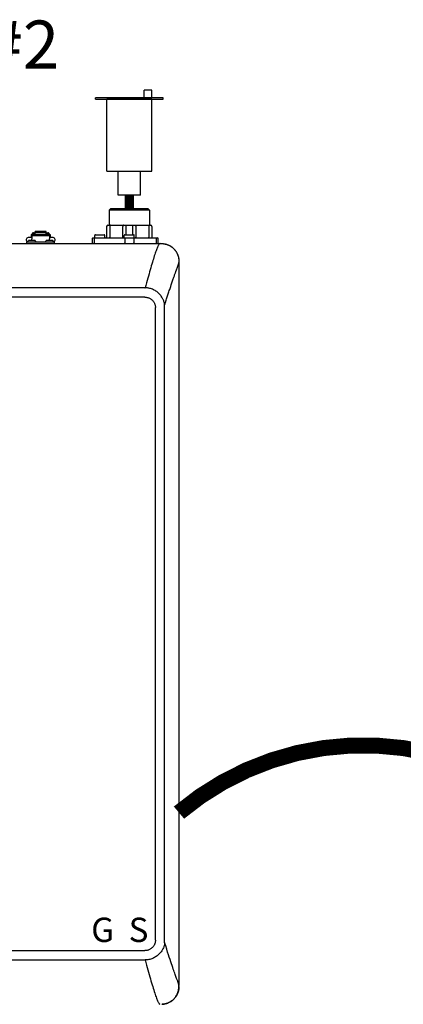
# Model space of a CAD drawing. Units: inches. Extents: x -171 to 130, y -48 to 160.
# Drawn here: x -49 to -37, y 32 to 63 of the extents above; entities that cross this region are included whole.
import ezdxf
from ezdxf.enums import TextEntityAlignment as Align

# ---------------------------------------------------------------- set-up
doc = ezdxf.new("R2010")
doc.units = ezdxf.units.IN
doc.header["$MEASUREMENT"] = 0
doc.linetypes.add('DOTX2', pattern=[0.5, 0, -0.5])
doc.layers.add('menote', color=7, linetype='Continuous')
doc.layers.add('Text', color=2, linetype='Continuous')
doc.styles.add('Navien', font='arial.ttf')
doc.styles.add('ROMANS', font='romans.shx')

# ---------------------------------------------------------------- blocks, each defined once
blk = doc.blocks.new('Air Vent')
at = {"color": 2}
for p, q in [((-0.703, 3.287), (-0.463, 3.287)), ((-0.703, 3.047), (-0.703, 3.287)), ((-0.463, 3.047), (-0.463, 3.287)), ((-1.055, 3), (-1.055, 3.047)), ((-1.055, 3.047), (1.055, 3.047)), ((1.055, 3), (-1.055, 3)), ((-0.703, 2.25), (-0.703, 3)), ((-0.703, 3), (0.703, 3)), ((0.703, 0.75), (0.703, 3)), ((1.055, 3), (1.055, 3.047)), ((-0.703, 0.75), (-0.703, 2.25)), ((0.703, 0.75), (-0.703, 0.75)), ((-0.352, 0), (-0.352, 0.75)), ((0.352, 0), (0.352, 0.75)), ((-0.352, 0), (0.352, 0))]:
    blk.add_line(p, q, dxfattribs=at)
blk = doc.blocks.new('NHB-H (55-80-110-150)')
at = {"color": 9, "linetype": 'Continuous'}
for p, q in [((-0.236, 26.41), (-0.275, 26.371)), ((-0.275, 26.371), (-0.275, 25.899)), ((0.983, 26.371), (-0.275, 26.371)), ((0.944, 26.41), (-0.236, 26.41)), ((0.944, 26.41), (0.983, 26.371)), ((0.983, 26.371), (0.983, 25.899)), ((-0.354, 25.86), (-0.354, 25.525)), ((-0.315, 25.899), (1.022, 25.899)), ((-0.256, 25.86), (-0.256, 25.525)), ((0.153, 25.525), (0.153, 25.86)), ((0.251, 25.604), (0.251, 25.899)), ((0.457, 25.899), (0.457, 25.604)), ((0.555, 25.86), (0.555, 25.525)), ((0.963, 25.86), (0.963, 25.525)), ((1.062, 25.86), (1.062, 25.525)), ((-2.713, 25.612), (-2.713, 25.514)), ((-2.713, 25.612), (-2.693, 25.612)), ((-2.693, 25.612), (-2.693, 25.477)), ((-2.693, 25.611), (-2.143, 25.611)), ((-2.693, 25.578), (-2.143, 25.578)), ((-2.687, 25.635), (-2.687, 25.611)), ((-2.687, 25.635), (-2.64, 25.635)), ((-2.64, 25.664), (-2.585, 25.664)), ((-2.64, 25.635), (-2.64, 25.611)), ((-2.634, 25.62), (-2.64, 25.62)), ((-2.634, 25.641), (-2.634, 25.611)), ((-2.634, 25.641), (-2.587, 25.641)), ((-2.587, 25.611), (-2.587, 25.641)), ((-2.585, 25.62), (-2.587, 25.62)), ((-2.585, 25.611), (-2.585, 25.704)), ((-2.251, 25.704), (-2.585, 25.704)), ((-2.251, 25.664), (-2.585, 25.664)), ((-2.251, 25.611), (-2.251, 25.704)), ((-2.251, 25.664), (-2.196, 25.664)), ((-2.251, 25.62), (-2.249, 25.62)), ((-2.249, 25.641), (-2.249, 25.611)), ((-2.249, 25.641), (-2.202, 25.641)), ((-2.202, 25.611), (-2.202, 25.641)), ((-2.202, 25.62), (-2.196, 25.62)), ((-2.196, 25.635), (-2.196, 25.611)), ((-2.196, 25.635), (-2.149, 25.635)), ((-2.149, 25.635), (-2.149, 25.611)), ((-2.143, 25.612), (-2.143, 25.477)), ((-2.143, 25.612), (-2.123, 25.612)), ((-2.123, 25.612), (-2.123, 25.514)), ((-0.727, 25.514), (-0.727, 25.584)), ((-0.708, 25.604), (-0.433, 25.604)), ((-0.413, 25.514), (-0.413, 25.584)), ((0.197, 25.514), (0.197, 25.584)), ((0.216, 25.604), (0.491, 25.604)), ((0.511, 25.514), (0.511, 25.584)), ((-2.851, 25.329), (-2.851, 25.376)), ((-2.851, 25.376), (-1.986, 25.376)), ((-2.819, 25.384), (-2.819, 25.392)), ((-2.817, 25.398), (-2.798, 25.417)), ((-2.693, 25.514), (-2.811, 25.514)), ((-2.594, 25.419), (-2.792, 25.419)), ((-2.693, 25.419), (-2.693, 25.477)), ((-2.57, 25.398), (-2.589, 25.417)), ((-2.567, 25.384), (-2.567, 25.392)), ((-2.269, 25.384), (-2.269, 25.392)), ((-2.266, 25.398), (-2.247, 25.417)), ((-2.044, 25.419), (-2.242, 25.419)), ((-2.025, 25.514), (-2.143, 25.514)), ((-2.143, 25.419), (-2.143, 25.477)), ((-2.019, 25.398), (-2.038, 25.417)), ((-2.017, 25.384), (-2.017, 25.392)), ((-1.986, 25.329), (-1.986, 25.376)), ((-0.803, 25.486), (-0.803, 25.348)), ((-0.784, 25.506), (1.239, 25.506)), ((-0.746, 25.486), (-0.746, 25.348)), ((0.215, 25.486), (0.215, 25.348)), ((0.493, 25.486), (0.493, 25.348)), ((1.201, 25.348), (1.201, 25.486)), ((1.258, 25.348), (1.258, 25.486))]:
    blk.add_line(p, q, dxfattribs=at)
at = {"linetype": 'Continuous'}
for p, q in [((-14.882, 25.329), (1.317, 25.329)), ((1.907, 24.739), (1.907, 2.131)), ((1.819, 24.478), (1.841, 24.536)), ((0.845, 23.943), (-14.339, 23.943)), ((0.845, 23.943), (0.853, 23.943)), ((0.845, 23.649), (-14.331, 23.649)), ((1.171, 3.546), (1.171, 23.324)), ((1.46, 3.546), (1.46, 23.324)), ((-14.331, 3.221), (0.845, 3.221)), ((-14.331, 2.927), (0.853, 2.927)), ((1.859, 2.283), (1.833, 2.353))]:
    blk.add_line(p, q, dxfattribs=at)
at = {"color": 9, "linetype": 'Continuous'}
for points in [[(-0.236, 25.899), (-0.239, 25.898), (-0.242, 25.897), (-0.245, 25.895), (-0.247, 25.891), (-0.25, 25.887), (-0.252, 25.883), (-0.253, 25.877), (-0.255, 25.872), (-0.255, 25.866), (-0.256, 25.86)], [(0.172, 25.899), (0.169, 25.898), (0.166, 25.897), (0.163, 25.895), (0.161, 25.891), (0.158, 25.887), (0.156, 25.883), (0.155, 25.877), (0.154, 25.872), (0.153, 25.866), (0.153, 25.86)], [(0.535, 25.899), (0.538, 25.898), (0.541, 25.897), (0.544, 25.895), (0.547, 25.891), (0.549, 25.887), (0.551, 25.883), (0.553, 25.877), (0.554, 25.872), (0.555, 25.866), (0.555, 25.86)], [(0.944, 25.899), (0.947, 25.898), (0.95, 25.897), (0.953, 25.895), (0.955, 25.891), (0.958, 25.887), (0.96, 25.883), (0.961, 25.877), (0.962, 25.872), (0.963, 25.866), (0.963, 25.86)], [(-2.64, 25.664), (-2.646, 25.664), (-2.651, 25.663), (-2.656, 25.661), (-2.661, 25.66), (-2.665, 25.657), (-2.67, 25.654), (-2.674, 25.651), (-2.677, 25.648), (-2.68, 25.644), (-2.683, 25.639), (-2.684, 25.635)], [(-2.152, 25.635), (-2.153, 25.639), (-2.156, 25.644), (-2.159, 25.648), (-2.163, 25.651), (-2.167, 25.654), (-2.171, 25.657), (-2.175, 25.66), (-2.18, 25.661), (-2.185, 25.663), (-2.191, 25.664), (-2.196, 25.664)], [(-0.732, 25.506), (-0.734, 25.505), (-0.737, 25.504), (-0.739, 25.502), (-0.742, 25.5), (-0.743, 25.497), (-0.745, 25.494), (-0.745, 25.49), (-0.746, 25.486)], [(-0.739, 25.332), (-0.742, 25.335), (-0.743, 25.338), (-0.745, 25.341), (-0.745, 25.345), (-0.746, 25.348)], [(-0.732, 25.329), (-0.734, 25.329), (-0.737, 25.33), (-0.739, 25.332)], [(-0.265, 25.506), (-0.263, 25.506), (-0.262, 25.507), (-0.26, 25.509), (-0.258, 25.511), (-0.257, 25.514), (-0.256, 25.518), (-0.256, 25.522), (-0.256, 25.525)], [(0.143, 25.506), (0.145, 25.506), (0.147, 25.507), (0.148, 25.509), (0.15, 25.511), (0.151, 25.514), (0.152, 25.518), (0.152, 25.522), (0.153, 25.525)], [(0.229, 25.506), (0.226, 25.505), (0.223, 25.504), (0.221, 25.502), (0.219, 25.5), (0.217, 25.497), (0.216, 25.494), (0.215, 25.49), (0.215, 25.486)], [(0.229, 25.329), (0.226, 25.329), (0.223, 25.33), (0.221, 25.332), (0.219, 25.335), (0.217, 25.338), (0.216, 25.341), (0.215, 25.345), (0.215, 25.348)], [(0.479, 25.506), (0.482, 25.505), (0.484, 25.504), (0.487, 25.502), (0.489, 25.5), (0.491, 25.497), (0.492, 25.494), (0.493, 25.49), (0.493, 25.486)], [(0.479, 25.329), (0.482, 25.329), (0.484, 25.33), (0.487, 25.332), (0.489, 25.335), (0.491, 25.338), (0.492, 25.341), (0.493, 25.345), (0.493, 25.348)], [(0.565, 25.506), (0.563, 25.506), (0.561, 25.507), (0.559, 25.509), (0.558, 25.511), (0.557, 25.514), (0.556, 25.518), (0.555, 25.522), (0.555, 25.525)], [(0.973, 25.506), (0.971, 25.506), (0.969, 25.507), (0.968, 25.509), (0.966, 25.511), (0.965, 25.514), (0.964, 25.518), (0.963, 25.522), (0.963, 25.525)], [(1.187, 25.506), (1.189, 25.505), (1.192, 25.504), (1.194, 25.502), (1.197, 25.5), (1.198, 25.497), (1.2, 25.494), (1.2, 25.49), (1.201, 25.486)], [(1.187, 25.329), (1.189, 25.329), (1.192, 25.33), (1.194, 25.332), (1.197, 25.335), (1.198, 25.338), (1.2, 25.341), (1.2, 25.345), (1.201, 25.348)]]:
    blk.add_lwpolyline(points, dxfattribs=at)
at = {"linetype": 'Continuous'}
for points in [[(1.317, 25.329), (1.316, 25.329), (1.314, 25.328), (1.311, 25.327), (1.307, 25.325), (1.303, 25.322), (1.297, 25.317), (1.291, 25.311), (1.285, 25.303), (1.278, 25.293), (1.27, 25.281), (1.262, 25.267), (1.254, 25.251), (1.245, 25.232), (1.235, 25.211), (1.225, 25.187), (1.214, 25.16), (1.203, 25.13), (1.191, 25.098), (1.178, 25.062), (1.165, 25.024), (1.151, 24.982), (1.136, 24.939), (1.122, 24.892), (1.106, 24.843), (1.091, 24.793), (1.075, 24.74), (1.059, 24.685), (1.042, 24.628), (1.025, 24.569), (1.007, 24.507), (0.989, 24.444), (0.971, 24.379), (0.952, 24.311), (0.933, 24.242), (0.914, 24.17), (0.894, 24.096), (0.874, 24.02), (0.853, 23.943)], [(1.317, 25.329), (1.352, 25.328), (1.365, 25.328)], [(1.365, 25.328), (1.385, 25.327), (1.417, 25.324), (1.448, 25.32), (1.478, 25.314), (1.506, 25.306), (1.534, 25.297), (1.56, 25.287), (1.586, 25.276), (1.611, 25.264), (1.635, 25.251), (1.658, 25.236), (1.681, 25.221), (1.703, 25.204), (1.725, 25.186), (1.745, 25.166), (1.764, 25.146), (1.782, 25.125), (1.799, 25.103), (1.815, 25.08), (1.829, 25.057), (1.842, 25.033), (1.855, 25.008), (1.866, 24.982), (1.876, 24.955), (1.884, 24.928), (1.892, 24.899), (1.898, 24.87), (1.903, 24.839), (1.905, 24.807), (1.907, 24.774), (1.907, 24.739)], [(1.377, 25.328), (1.384, 25.327), (1.391, 25.327), (1.398, 25.326), (1.405, 25.326), (1.412, 25.325), (1.419, 25.324), (1.426, 25.323), (1.433, 25.322), (1.439, 25.321), (1.446, 25.32), (1.453, 25.319), (1.46, 25.318), (1.467, 25.316), (1.473, 25.315), (1.48, 25.313), (1.487, 25.312), (1.494, 25.31), (1.501, 25.308), (1.509, 25.305), (1.517, 25.303), (1.526, 25.3), (1.534, 25.297), (1.544, 25.294), (1.553, 25.29), (1.563, 25.286), (1.574, 25.282), (1.584, 25.277), (1.595, 25.272), (1.606, 25.267), (1.617, 25.261), (1.628, 25.255), (1.639, 25.249), (1.65, 25.242), (1.661, 25.235), (1.672, 25.227), (1.683, 25.219), (1.694, 25.211), (1.705, 25.202), (1.716, 25.193), (1.726, 25.184), (1.737, 25.175), (1.746, 25.165), (1.756, 25.155), (1.766, 25.144), (1.775, 25.134), (1.784, 25.123), (1.792, 25.112), (1.8, 25.101), (1.808, 25.09), (1.816, 25.078), (1.823, 25.066), (1.83, 25.054), (1.837, 25.042), (1.844, 25.03), (1.85, 25.017), (1.856, 25.005), (1.862, 24.992), (1.867, 24.979), (1.872, 24.966), (1.877, 24.953), (1.881, 24.94), (1.885, 24.927), (1.889, 24.913), (1.892, 24.899), (1.895, 24.886), (1.898, 24.872), (1.9, 24.859), (1.902, 24.845), (1.903, 24.832), (1.904, 24.818), (1.905, 24.804), (1.906, 24.789), (1.907, 24.773), (1.907, 24.756), (1.907, 24.739)], [(1.87, 24.615), (1.873, 24.625), (1.877, 24.635), (1.88, 24.644), (1.883, 24.653), (1.886, 24.661), (1.889, 24.669), (1.891, 24.676), (1.894, 24.683), (1.896, 24.689), (1.898, 24.696), (1.899, 24.701), (1.901, 24.707), (1.902, 24.712), (1.903, 24.717), (1.904, 24.721), (1.905, 24.725), (1.906, 24.728), (1.906, 24.731), (1.906, 24.733), (1.907, 24.735), (1.907, 24.737), (1.907, 24.738), (1.907, 24.739), (1.907, 24.739)], [(1.72, 24.197), (1.729, 24.224), (1.737, 24.248), (1.746, 24.273), (1.755, 24.298), (1.763, 24.321), (1.771, 24.344), (1.787, 24.389)], [(1.787, 24.389), (1.794, 24.408), (1.8, 24.426), (1.807, 24.445), (1.814, 24.463), (1.819, 24.478)], [(1.841, 24.536), (1.85, 24.562), (1.859, 24.585)], [(1.859, 24.585), (1.862, 24.595), (1.87, 24.615)], [(1.617, 23.889), (1.639, 23.956), (1.648, 23.985), (1.667, 24.04)], [(1.667, 24.04), (1.676, 24.068), (1.687, 24.1), (1.698, 24.133), (1.72, 24.197)], [(0.962, 23.931), (0.942, 23.935), (0.922, 23.938), (0.904, 23.94), (0.886, 23.942), (0.869, 23.942), (0.853, 23.943)], [(1.459, 23.4), (1.458, 23.411), (1.457, 23.425), (1.455, 23.441), (1.452, 23.458), (1.45, 23.47), (1.447, 23.482), (1.443, 23.497), (1.438, 23.514), (1.432, 23.533), (1.424, 23.554), (1.416, 23.573), (1.407, 23.592), (1.397, 23.612), (1.384, 23.633), (1.371, 23.655), (1.355, 23.678), (1.338, 23.7), (1.32, 23.722), (1.301, 23.744), (1.28, 23.765), (1.258, 23.785), (1.234, 23.805), (1.21, 23.823), (1.186, 23.84), (1.16, 23.856), (1.133, 23.871), (1.106, 23.884), (1.078, 23.896), (1.05, 23.907), (1.021, 23.917), (0.992, 23.925), (0.962, 23.931)], [(1.532, 23.628), (1.554, 23.697), (1.564, 23.728), (1.574, 23.759), (1.584, 23.79), (1.595, 23.821), (1.605, 23.855), (1.617, 23.889)], [(0.845, 23.649), (0.863, 23.649), (0.88, 23.647), (0.898, 23.645), (0.916, 23.641), (0.934, 23.637), (0.951, 23.631), (0.969, 23.625), (0.986, 23.617), (1.002, 23.609), (1.018, 23.599), (1.033, 23.589), (1.048, 23.578), (1.062, 23.567), (1.075, 23.554), (1.087, 23.541), (1.099, 23.527), (1.11, 23.512), (1.121, 23.497), (1.13, 23.481), (1.139, 23.464), (1.146, 23.447), (1.153, 23.43), (1.158, 23.412), (1.163, 23.394), (1.167, 23.376), (1.169, 23.358), (1.17, 23.341), (1.171, 23.324)], [(1.459, 23.4), (1.472, 23.44), (1.485, 23.479), (1.51, 23.559)], [(1.46, 23.324), (1.46, 23.336), (1.46, 23.349), (1.46, 23.362), (1.46, 23.374), (1.459, 23.387), (1.459, 23.4)], [(1.51, 23.559), (1.521, 23.594), (1.532, 23.628)], [(1.171, 3.546), (1.17, 3.529), (1.169, 3.511), (1.166, 3.494), (1.163, 3.476), (1.158, 3.458), (1.153, 3.441), (1.146, 3.423), (1.139, 3.406), (1.13, 3.39), (1.121, 3.374), (1.111, 3.359), (1.1, 3.344), (1.088, 3.33), (1.076, 3.317), (1.063, 3.304), (1.049, 3.293), (1.034, 3.282), (1.019, 3.271), (1.003, 3.262), (0.986, 3.253), (0.969, 3.246), (0.951, 3.239), (0.934, 3.233), (0.916, 3.229), (0.898, 3.225), (0.88, 3.223), (0.863, 3.222), (0.845, 3.221)], [(1.457, 3.447), (1.454, 3.423), (1.45, 3.398), (1.444, 3.374), (1.437, 3.35), (1.429, 3.327), (1.419, 3.304), (1.408, 3.281), (1.396, 3.257), (1.382, 3.233), (1.367, 3.209), (1.35, 3.186), (1.333, 3.163), (1.314, 3.141), (1.293, 3.118), (1.271, 3.097), (1.248, 3.077), (1.224, 3.057), (1.199, 3.039), (1.174, 3.022), (1.147, 3.006), (1.12, 2.992), (1.092, 2.979), (1.061, 2.966), (1.03, 2.955), (0.999, 2.946), (0.968, 2.939), (0.937, 2.934), (0.907, 2.93), (0.879, 2.928), (0.853, 2.927)], [(1.459, 3.47), (1.459, 3.467), (1.459, 3.463), (1.458, 3.459), (1.458, 3.455), (1.458, 3.451), (1.457, 3.447)], [(1.459, 3.47), (1.459, 3.483), (1.46, 3.496), (1.46, 3.508), (1.46, 3.521), (1.46, 3.534), (1.46, 3.546)], [(1.833, 2.353), (1.823, 2.381), (1.813, 2.41), (1.801, 2.442), (1.789, 2.476), (1.775, 2.514), (1.761, 2.554), (1.746, 2.598), (1.729, 2.645), (1.712, 2.696), (1.693, 2.75), (1.674, 2.809), (1.653, 2.872), (1.63, 2.94), (1.606, 3.013), (1.581, 3.092), (1.553, 3.176), (1.524, 3.267), (1.493, 3.365), (1.459, 3.47)], [(0.853, 2.927), (0.875, 2.846), (0.896, 2.767), (0.917, 2.69), (0.937, 2.616), (0.957, 2.543), (0.976, 2.473), (0.995, 2.405), (1.014, 2.339), (1.032, 2.275), (1.05, 2.214), (1.068, 2.155), (1.085, 2.098), (1.101, 2.044), (1.117, 1.992), (1.133, 1.942), (1.149, 1.894), (1.163, 1.85), (1.178, 1.809), (1.191, 1.771), (1.204, 1.736), (1.216, 1.705), (1.227, 1.677), (1.238, 1.652), (1.248, 1.631), (1.258, 1.612), (1.266, 1.596), (1.274, 1.582), (1.282, 1.571), (1.289, 1.562), (1.296, 1.555), (1.301, 1.549), (1.306, 1.546), (1.311, 1.543), (1.314, 1.542)], [(1.907, 2.131), (1.907, 2.132), (1.907, 2.135), (1.906, 2.139), (1.905, 2.145), (1.904, 2.152), (1.901, 2.161), (1.898, 2.172), (1.895, 2.183), (1.89, 2.197), (1.885, 2.211), (1.88, 2.227), (1.874, 2.244), (1.867, 2.263), (1.859, 2.283)], [(1.373, 1.542), (1.385, 1.543), (1.418, 1.546), (1.448, 1.55), (1.478, 1.556), (1.506, 1.564), (1.533, 1.572), (1.56, 1.582), (1.585, 1.593), (1.61, 1.606), (1.634, 1.619), (1.658, 1.633), (1.681, 1.649), (1.703, 1.666), (1.724, 1.684), (1.744, 1.703), (1.764, 1.723), (1.782, 1.745), (1.799, 1.767), (1.814, 1.79), (1.829, 1.813), (1.842, 1.837), (1.854, 1.862), (1.866, 1.888), (1.876, 1.914), (1.884, 1.942), (1.892, 1.97), (1.898, 2), (1.902, 2.031), (1.905, 2.063), (1.907, 2.096), (1.907, 2.131)], [(1.907, 2.097), (1.907, 2.095), (1.906, 2.087), (1.906, 2.079), (1.906, 2.071), (1.905, 2.064), (1.905, 2.057), (1.904, 2.05), (1.904, 2.043), (1.903, 2.036), (1.902, 2.029), (1.901, 2.023), (1.901, 2.016), (1.9, 2.009), (1.898, 2.002), (1.897, 1.995), (1.896, 1.988), (1.894, 1.982), (1.893, 1.975), (1.891, 1.968), (1.89, 1.961), (1.888, 1.954), (1.886, 1.947), (1.884, 1.939), (1.881, 1.931), (1.878, 1.923), (1.875, 1.914), (1.872, 1.904), (1.868, 1.895), (1.864, 1.885), (1.86, 1.875), (1.855, 1.864), (1.85, 1.853), (1.845, 1.843), (1.839, 1.832), (1.833, 1.82), (1.827, 1.809), (1.82, 1.798), (1.813, 1.787), (1.805, 1.776), (1.797, 1.765), (1.789, 1.754), (1.78, 1.743), (1.772, 1.732), (1.762, 1.722), (1.753, 1.712), (1.743, 1.702), (1.733, 1.692), (1.723, 1.683), (1.712, 1.674), (1.701, 1.665), (1.69, 1.656), (1.679, 1.648), (1.668, 1.64), (1.656, 1.632), (1.644, 1.625), (1.632, 1.618), (1.62, 1.611), (1.608, 1.604), (1.595, 1.598), (1.583, 1.592), (1.57, 1.587), (1.557, 1.581), (1.544, 1.576), (1.531, 1.572), (1.518, 1.567), (1.505, 1.563), (1.491, 1.56), (1.478, 1.556), (1.464, 1.553), (1.45, 1.551), (1.437, 1.548), (1.423, 1.546), (1.41, 1.545), (1.396, 1.544), (1.382, 1.543), (1.378, 1.543)]]:
    blk.add_lwpolyline(points, dxfattribs=at)
at = {"color": 9, "linetype": 'Continuous'}
for centre, radius, start, end in [((-0.315, 25.86), 0.0393, 90, 180), ((1.022, 25.86), 0.0393, 0, 90), ((-0.708, 25.584), 0.0197, 90, 180), ((-0.433, 25.584), 0.0197, 0, 90), ((0.216, 25.584), 0.0197, 90, 180), ((0.491, 25.584), 0.0197, 0, 90), ((-2.811, 25.455), 0.059, 90, 263.2589), ((-2.811, 25.392), 0.00786, 135, 180), ((-2.811, 25.384), 0.00786, 180, 270), ((-2.792, 25.411), 0.00786, 90, 135), ((-2.594, 25.411), 0.00786, 45, 90), ((-2.575, 25.384), 0.00786, 270, 0), ((-2.575, 25.392), 0.00786, 0, 45), ((-2.261, 25.392), 0.00786, 135, 180), ((-2.261, 25.384), 0.00786, 180, 270), ((-2.242, 25.411), 0.00786, 90, 135), ((-2.044, 25.411), 0.00786, 45, 90), ((-2.025, 25.455), 0.059, 276.7411, 90), ((-2.025, 25.384), 0.00786, 270, 0), ((-2.025, 25.392), 0.00786, 0, 45), ((-0.784, 25.486), 0.0197, 90, 180), ((-0.784, 25.348), 0.0197, 180, 258.75), ((-0.72, 25.514), 0.00786, 180, 270), ((-0.421, 25.514), 0.00786, 270, 0), ((-0.374, 25.525), 0.0197, 270, 0), ((0.204, 25.514), 0.00786, 180, 270), ((0.503, 25.514), 0.00786, 270, 0), ((1.081, 25.525), 0.0197, 180, 270), ((1.239, 25.486), 0.0197, 0, 90), ((1.239, 25.348), 0.0197, 270, 0)]:
    blk.add_arc(centre, radius, start, end, dxfattribs=at)
at = {"style": 'Navien'}
for s, p in [('G', (-0.479, 3.871)), ('S', (0.643, 3.871))]:
    blk.add_text(s, height=0.762, dxfattribs=at).set_placement(p, align=Align.MIDDLE_CENTER)

msp = doc.modelspace()

# ---------------------------------------------------------------- linework, layer by layer
at = {"color": 2, "linetype": 'DOTX2', "ltscale": 0.05, "const_width": 0.5}
msp.add_lwpolyline([(-32.965, 38.234, 0.365039), (-44.5, 38.234)], format="xyb", dxfattribs=at)
at = {"layer": 'menote', "const_width": 0.3}
msp.add_lwpolyline([(-46.053, 57.109), (-46.053, 57.537)], dxfattribs=at)

# ---------------------------------------------------------------- block references
msp.add_blockref('NHB-H (55-80-110-150)', (-46.407, 30.699))
at = {"layer": 'menote', "xscale": -1, "rotation": 1.000000002804313e-05}
msp.add_blockref('Air Vent', (-46.053, 57.537), dxfattribs=at)

# ---------------------------------------------------------------- texts
at = {"layer": 'Text', "insert": (-53.15, 62.249), "char_height": 1.5, "width": 9.90044, "attachment_point": 5, "rotation": 0, "style": 'ROMANS'}
msp.add_mtext('\\pxqc;BOILER #2', dxfattribs=at)

doc.saveas('drawing.dxf')
